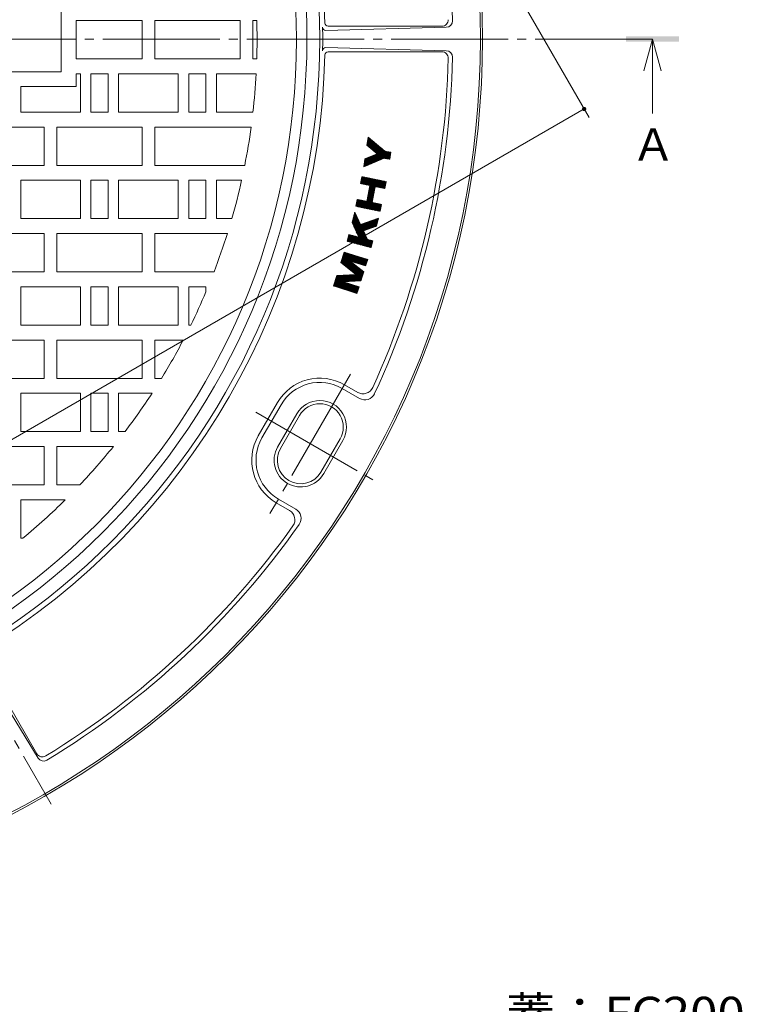
# Model space of a CAD drawing. Units: millimetres. Extents: x -832 to 921, y -690 to 683.
# Drawn here: x -178 to 161, y -232 to 230 of the extents above; entities that cross this region are included whole.
import ezdxf

# ---------------------------------------------------------------- set-up
doc = ezdxf.new("R2010")
doc.units = ezdxf.units.MM
doc.header["$LTSCALE"] = 5
doc.linetypes.add('JWW_CENTER2', pattern=[13.546667, 11.006667, -0.846667, 0.846667, -0.846667])
for name, color, linetype in [('STEEL-AB', 7, 'Continuous'), ('その他', 7, 'Continuous'), ('仕上', 7, 'Continuous'), ('寸法', 7, 'Continuous'), ('躯体', 7, 'Continuous'), ('通り芯', 7, 'Continuous')]:
    doc.layers.add(name, color=color, linetype=linetype)
doc.styles.add('ＭＳ ゴシック', font='txt', dxfattribs={"height": 1})

msp = doc.modelspace()

# ---------------------------------------------------------------- linework, layer by layer
at = {"layer": 'STEEL-AB', "color": 7, "linetype": 'Continuous', "lineweight": 9}
for p, q in [((-15.23, 170.99), (-14.67, 174.71)), ((-15.01, 170.8), (-15.21, 171.08)), ((-14.59, 170.45), (-15.19, 171.26)), ((-14.16, 170.09), (-15.16, 171.44)), ((-13.74, 169.74), (-15.13, 171.62)), ((-13.32, 169.39), (-15.1, 171.8)), ((-12.9, 169.03), (-15.08, 171.98)), ((-12.48, 168.68), (-15.05, 172.16)), ((-12.05, 168.32), (-15.02, 172.34)), ((-11.63, 167.97), (-15, 172.52)), ((-11.21, 167.61), (-14.97, 172.7)), ((-10.79, 167.26), (-14.94, 172.88)), ((-8.42, 164.27), (-14.92, 173.06)), ((-8.29, 164.32), (-14.89, 173.24)), ((-8.17, 164.38), (-14.86, 173.42)), ((-8.05, 164.43), (-14.84, 173.6)), ((-7.93, 164.48), (-14.81, 173.78)), ((-7.81, 164.53), (-14.78, 173.96)), ((-7.69, 164.58), (-14.76, 174.14)), ((-7.56, 164.63), (-14.73, 174.32)), ((-7.44, 164.69), (-14.7, 174.5)), ((-14.67, 174.71), (-6.66, 167.99)), ((-7.32, 164.74), (-14.67, 174.68)), ((-7.2, 164.79), (-14.33, 174.43)), ((-7.05, 164.8), (-13.91, 174.07)), ((-6.87, 164.78), (-13.49, 173.72)), ((-6.69, 164.75), (-13.07, 173.37)), ((-6.51, 164.72), (-12.65, 173.01)), ((-6.33, 164.69), (-12.22, 172.66)), ((-6.15, 164.67), (-11.8, 172.3)), ((-5.97, 164.64), (-11.38, 171.95)), ((-5.79, 164.61), (-10.96, 171.6)), ((-5.61, 164.59), (-10.54, 171.24)), ((-16.2, 164.46), (-10.39, 166.93)), ((-15.23, 170.99), (-10.39, 166.93)), ((-9.51, 163.81), (-11.48, 166.46)), ((-9.39, 163.86), (-11.36, 166.51)), ((-9.27, 163.91), (-11.23, 166.57)), ((-9.15, 163.96), (-11.11, 166.62)), ((-9.03, 164.01), (-10.99, 166.67)), ((-8.9, 164.07), (-10.87, 166.72)), ((-8.78, 164.12), (-10.75, 166.77)), ((-8.66, 164.17), (-10.63, 166.82)), ((-8.54, 164.22), (-10.5, 166.88)), ((-5.43, 164.56), (-10.11, 170.89)), ((-5.25, 164.53), (-9.69, 170.53)), ((-5.07, 164.51), (-9.27, 170.18)), ((-4.89, 164.48), (-8.85, 169.83)), ((-4.71, 164.45), (-8.43, 169.47)), ((-4.53, 164.43), (-8, 169.12)), ((-4.49, 164.58), (-7.58, 168.76)), ((-4.46, 164.76), (-7.16, 168.41)), ((-4.44, 164.94), (-6.74, 168.06)), ((-6.66, 167.99), (-4.04, 167.6)), ((-4.41, 165.12), (-6.51, 167.97)), ((-4.38, 165.3), (-6.34, 167.94)), ((-4.35, 165.48), (-6.16, 167.92)), ((-4.33, 165.66), (-5.98, 167.89)), ((-4.3, 165.84), (-5.8, 167.86)), ((-4.27, 166.02), (-5.62, 167.84)), ((-4.25, 166.2), (-5.44, 167.81)), ((-4.22, 166.38), (-5.26, 167.78)), ((-4.19, 166.56), (-5.08, 167.76)), ((-4.17, 166.74), (-4.9, 167.73)), ((-4.14, 166.92), (-4.72, 167.7)), ((-4.11, 167.1), (-4.54, 167.68)), ((-4.04, 167.6), (-4.51, 164.42)), ((-4.09, 167.28), (-4.36, 167.65)), ((-4.06, 167.46), (-4.18, 167.62)), ((-16.76, 160.73), (-7.14, 164.82)), ((-16.76, 160.73), (-16.2, 164.46)), ((-15.96, 161.07), (-16.58, 161.91)), ((-15.84, 161.12), (-16.56, 162.09)), ((-15.72, 161.17), (-16.53, 162.27)), ((-15.6, 161.22), (-16.5, 162.45)), ((-15.48, 161.28), (-16.48, 162.63)), ((-15.35, 161.33), (-16.45, 162.81)), ((-15.23, 161.38), (-16.42, 162.99)), ((-15.11, 161.43), (-16.39, 163.17)), ((-14.99, 161.48), (-16.37, 163.35)), ((-14.87, 161.53), (-16.34, 163.53)), ((-14.75, 161.59), (-16.31, 163.71)), ((-14.62, 161.64), (-16.29, 163.89)), ((-14.5, 161.69), (-16.26, 164.07)), ((-14.38, 161.74), (-16.23, 164.24)), ((-14.26, 161.79), (-16.21, 164.42)), ((-14.14, 161.84), (-16.1, 164.5)), ((-14.02, 161.9), (-15.98, 164.55)), ((-13.89, 161.95), (-15.86, 164.6)), ((-13.77, 162), (-15.74, 164.65)), ((-13.65, 162.05), (-15.62, 164.71)), ((-13.53, 162.1), (-15.49, 164.76)), ((-13.41, 162.15), (-15.37, 164.81)), ((-13.29, 162.21), (-15.25, 164.86)), ((-13.16, 162.26), (-15.13, 164.91)), ((-13.04, 162.31), (-15.01, 164.96)), ((-12.92, 162.36), (-14.89, 165.02)), ((-12.8, 162.41), (-14.76, 165.07)), ((-12.68, 162.46), (-14.64, 165.12)), ((-12.55, 162.52), (-14.52, 165.17)), ((-12.43, 162.57), (-14.4, 165.22)), ((-12.31, 162.62), (-14.28, 165.27)), ((-12.19, 162.67), (-14.15, 165.33)), ((-12.07, 162.72), (-14.03, 165.38)), ((-11.95, 162.77), (-13.91, 165.43)), ((-11.82, 162.83), (-13.79, 165.48)), ((-11.7, 162.88), (-13.67, 165.53)), ((-11.58, 162.93), (-13.55, 165.58)), ((-11.46, 162.98), (-13.42, 165.64)), ((-11.34, 163.03), (-13.3, 165.69)), ((-11.22, 163.08), (-13.18, 165.74)), ((-11.09, 163.14), (-13.06, 165.79)), ((-10.97, 163.19), (-12.94, 165.84)), ((-10.85, 163.24), (-12.82, 165.89)), ((-10.73, 163.29), (-12.69, 165.95)), ((-10.61, 163.34), (-12.57, 166)), ((-10.49, 163.39), (-12.45, 166.05)), ((-10.36, 163.45), (-12.33, 166.1)), ((-10.24, 163.5), (-12.21, 166.15)), ((-10.12, 163.55), (-12.09, 166.2)), ((-10, 163.6), (-11.96, 166.26)), ((-9.88, 163.65), (-11.84, 166.31)), ((-9.76, 163.7), (-11.72, 166.36)), ((-9.63, 163.76), (-11.6, 166.41)), ((-7.14, 164.82), (-4.51, 164.42)), ((-16.69, 160.76), (-16.74, 160.83)), ((-16.57, 160.81), (-16.72, 161.01)), ((-16.45, 160.86), (-16.69, 161.19)), ((-16.33, 160.91), (-16.66, 161.37)), ((-16.21, 160.97), (-16.64, 161.55)), ((-16.08, 161.02), (-16.61, 161.73)), ((-18.21, 152.96), (-17.57, 156.11)), ((-18.21, 152.96), (-13.8, 152.07)), ((-18.11, 152.94), (-18.19, 153.06)), ((-17.93, 152.91), (-18.15, 153.24)), ((-17.76, 152.87), (-18.12, 153.42)), ((-17.58, 152.83), (-18.08, 153.6)), ((-17.4, 152.8), (-18.05, 153.77)), ((-17.22, 152.76), (-18.01, 153.95)), ((-17.04, 152.73), (-17.97, 154.13)), ((-16.87, 152.69), (-17.94, 154.31)), ((-16.69, 152.65), (-17.9, 154.49)), ((-16.51, 152.62), (-17.86, 154.66)), ((-16.33, 152.58), (-17.83, 154.84)), ((-16.15, 152.54), (-17.79, 155.02)), ((-15.97, 152.51), (-17.76, 155.2)), ((-15.8, 152.47), (-17.72, 155.38)), ((-15.62, 152.44), (-17.68, 155.56)), ((-15.44, 152.4), (-17.65, 155.73)), ((-15.26, 152.36), (-17.61, 155.91)), ((-17.57, 156.11), (-6.24, 153.81)), ((-15.08, 152.33), (-17.57, 156.09)), ((-14.91, 152.29), (-17.41, 156.08)), ((-14.73, 152.25), (-17.24, 156.04)), ((-14.55, 152.22), (-17.06, 156.01)), ((-14.37, 152.18), (-16.88, 155.97)), ((-14.19, 152.15), (-16.7, 155.93)), ((-14.01, 152.11), (-16.52, 155.9)), ((-13.84, 152.07), (-16.34, 155.86)), ((-11.77, 149.18), (-16.17, 155.83)), ((-11.73, 149.36), (-15.99, 155.79)), ((-11.7, 149.54), (-15.81, 155.75)), ((-11.66, 149.72), (-15.63, 155.72)), ((-11.62, 149.89), (-15.45, 155.68)), ((-11.59, 150.07), (-15.28, 155.64)), ((-11.55, 150.25), (-15.1, 155.61)), ((-11.51, 150.43), (-14.92, 155.57)), ((-11.48, 150.61), (-14.74, 155.54)), ((-11.44, 150.78), (-14.56, 155.5)), ((-11.41, 150.96), (-14.38, 155.46)), ((-11.37, 151.14), (-14.21, 155.43)), ((-11.33, 151.32), (-14.03, 155.39)), ((-11.3, 151.5), (-13.85, 155.35)), ((-11.16, 151.53), (-13.67, 155.32)), ((-10.99, 151.49), (-13.49, 155.28)), ((-10.81, 151.46), (-13.32, 155.25)), ((-10.63, 151.42), (-13.14, 155.21)), ((-10.45, 151.38), (-12.96, 155.17)), ((-10.27, 151.35), (-12.78, 155.14)), ((-10.1, 151.31), (-12.6, 155.1)), ((-9.92, 151.28), (-12.42, 155.06)), ((-9.74, 151.24), (-12.25, 155.03)), ((-9.56, 151.2), (-12.07, 154.99)), ((-9.38, 151.17), (-11.89, 154.96)), ((-9.2, 151.13), (-11.71, 154.92)), ((-9.03, 151.09), (-11.53, 154.88)), ((-8.85, 151.06), (-11.36, 154.85)), ((-8.67, 151.02), (-11.18, 154.81)), ((-8.49, 150.99), (-11, 154.77)), ((-8.31, 150.95), (-10.82, 154.74)), ((-8.14, 150.91), (-10.64, 154.7)), ((-7.96, 150.88), (-10.46, 154.67)), ((-7.78, 150.84), (-10.29, 154.63)), ((-7.6, 150.8), (-10.11, 154.59)), ((-7.42, 150.77), (-9.93, 154.56)), ((-7.24, 150.73), (-9.75, 154.52)), ((-7.07, 150.7), (-9.57, 154.48)), ((-6.89, 150.66), (-9.4, 154.45)), ((-6.84, 150.83), (-9.22, 154.41)), ((-6.81, 151), (-9.04, 154.38)), ((-6.77, 151.18), (-8.86, 154.34)), ((-6.73, 151.36), (-8.68, 154.3)), ((-6.7, 151.54), (-8.5, 154.27)), ((-6.66, 151.72), (-8.33, 154.23)), ((-6.63, 151.89), (-8.15, 154.19)), ((-6.59, 152.07), (-7.97, 154.16)), ((-6.55, 152.25), (-7.79, 154.12)), ((-6.52, 152.43), (-7.61, 154.09)), ((-6.48, 152.61), (-7.44, 154.05)), ((-6.44, 152.79), (-7.26, 154.01)), ((-6.41, 152.96), (-7.08, 153.98)), ((-6.37, 153.14), (-6.9, 153.94)), ((-6.24, 153.81), (-6.88, 150.66)), ((-6.34, 153.32), (-6.72, 153.9)), ((-6.3, 153.5), (-6.54, 153.87)), ((-6.26, 153.68), (-6.37, 153.83)), ((-15.34, 144.51), (-13.8, 152.07)), ((-12.64, 144.9), (-14.64, 147.94)), ((-12.6, 145.08), (-14.61, 148.11)), ((-12.57, 145.26), (-14.57, 148.29)), ((-12.53, 145.44), (-14.54, 148.47)), ((-12.49, 145.62), (-14.5, 148.65)), ((-12.46, 145.8), (-14.46, 148.83)), ((-12.42, 145.97), (-14.43, 149)), ((-12.38, 146.15), (-14.39, 149.18)), ((-12.35, 146.33), (-14.35, 149.36)), ((-12.31, 146.51), (-14.32, 149.54)), ((-12.28, 146.69), (-14.28, 149.72)), ((-12.24, 146.86), (-14.25, 149.9)), ((-12.2, 147.04), (-14.21, 150.07)), ((-12.17, 147.22), (-14.17, 150.25)), ((-12.13, 147.4), (-14.14, 150.43)), ((-12.09, 147.58), (-14.1, 150.61)), ((-12.06, 147.76), (-14.06, 150.79)), ((-12.02, 147.93), (-14.03, 150.96)), ((-11.99, 148.11), (-13.99, 151.14)), ((-11.95, 148.29), (-13.96, 151.32)), ((-11.91, 148.47), (-13.92, 151.5)), ((-11.88, 148.65), (-13.88, 151.68)), ((-11.84, 148.82), (-13.85, 151.86)), ((-11.8, 149), (-13.81, 152.03)), ((-12.82, 144), (-11.29, 151.55)), ((-11.29, 151.55), (-6.88, 150.66)), ((-20.39, 142.26), (-19.75, 145.41)), ((-19.21, 142.02), (-20.15, 143.44)), ((-19.03, 141.98), (-20.11, 143.62)), ((-18.85, 141.95), (-20.08, 143.8)), ((-18.67, 141.91), (-20.04, 143.97)), ((-18.5, 141.87), (-20, 144.15)), ((-18.32, 141.84), (-19.97, 144.33)), ((-18.14, 141.8), (-19.93, 144.51)), ((-17.96, 141.77), (-19.89, 144.69)), ((-17.78, 141.73), (-19.86, 144.87)), ((-17.61, 141.69), (-19.82, 145.04)), ((-17.43, 141.66), (-19.79, 145.22)), ((-19.75, 145.41), (-15.34, 144.51)), ((-17.25, 141.62), (-19.75, 145.4)), ((-17.07, 141.58), (-19.58, 145.37)), ((-16.89, 141.55), (-19.4, 145.34)), ((-16.71, 141.51), (-19.22, 145.3)), ((-16.54, 141.48), (-19.04, 145.26)), ((-16.36, 141.44), (-18.87, 145.23)), ((-16.18, 141.4), (-18.69, 145.19)), ((-16, 141.37), (-18.51, 145.16)), ((-15.82, 141.33), (-18.33, 145.12)), ((-15.65, 141.29), (-18.15, 145.08)), ((-15.47, 141.26), (-17.97, 145.05)), ((-15.29, 141.22), (-17.8, 145.01)), ((-15.11, 141.19), (-17.62, 144.97)), ((-14.93, 141.15), (-17.44, 144.94)), ((-14.75, 141.11), (-17.26, 144.9)), ((-14.58, 141.08), (-17.08, 144.87)), ((-14.4, 141.04), (-16.91, 144.83)), ((-14.22, 141), (-16.73, 144.79)), ((-14.04, 140.97), (-16.55, 144.76)), ((-13.86, 140.93), (-16.37, 144.72)), ((-13.69, 140.9), (-16.19, 144.68)), ((-13.51, 140.86), (-16.01, 144.65)), ((-13.33, 140.82), (-15.84, 144.61)), ((-13.15, 140.79), (-15.66, 144.58)), ((-12.97, 140.75), (-15.48, 144.54)), ((-12.79, 140.71), (-15.33, 144.55)), ((-12.62, 140.68), (-15.3, 144.73)), ((-12.44, 140.64), (-15.26, 144.91)), ((-12.26, 140.61), (-15.22, 145.08)), ((-12.08, 140.57), (-15.19, 145.26)), ((-11.9, 140.53), (-15.15, 145.44)), ((-11.73, 140.5), (-15.12, 145.62)), ((-11.55, 140.46), (-15.08, 145.8)), ((-11.37, 140.42), (-15.04, 145.98)), ((-11.19, 140.39), (-15.01, 146.15)), ((-11.01, 140.35), (-14.97, 146.33)), ((-10.83, 140.32), (-14.93, 146.51)), ((-10.66, 140.28), (-14.9, 146.69)), ((-10.48, 140.24), (-14.86, 146.87)), ((-12.82, 144.01), (-14.83, 147.04)), ((-12.78, 144.19), (-14.79, 147.22)), ((-12.75, 144.37), (-14.75, 147.4)), ((-12.71, 144.55), (-14.72, 147.58)), ((-12.67, 144.73), (-14.68, 147.76)), ((-12.82, 144), (-8.42, 143.1)), ((-10.3, 140.21), (-12.81, 144)), ((-10.12, 140.17), (-12.63, 143.96)), ((-9.94, 140.13), (-12.45, 143.92)), ((-9.77, 140.1), (-12.27, 143.89)), ((-9.59, 140.06), (-12.09, 143.85)), ((-9.41, 140.03), (-11.92, 143.81)), ((-9.23, 139.99), (-11.74, 143.78)), ((-9.05, 139.96), (-11.56, 143.74)), ((-9.02, 140.14), (-11.38, 143.71)), ((-8.98, 140.31), (-11.2, 143.67)), ((-8.95, 140.49), (-11.03, 143.63)), ((-8.91, 140.67), (-10.85, 143.6)), ((-8.87, 140.85), (-10.67, 143.56)), ((-8.84, 141.03), (-10.49, 143.52)), ((-8.8, 141.2), (-10.31, 143.49)), ((-8.76, 141.38), (-10.13, 143.45)), ((-8.73, 141.56), (-9.96, 143.42)), ((-8.69, 141.74), (-9.78, 143.38)), ((-8.66, 141.92), (-9.6, 143.34)), ((-8.62, 142.1), (-9.42, 143.31)), ((-22.24, 134.62), (-20.98, 139.51)), ((-18.53, 134.25), (-21.17, 138.75)), ((-19.09, 135.46), (-21.13, 138.92)), ((-19.65, 136.67), (-21.08, 139.1)), ((-20.22, 137.88), (-21.04, 139.27)), ((-20.78, 139.09), (-20.99, 139.45)), ((-18.26, 133.69), (-20.98, 139.51)), ((-9.06, 139.95), (-20.39, 142.26)), ((-20.28, 142.24), (-20.37, 142.37)), ((-20.1, 142.2), (-20.33, 142.55)), ((-19.92, 142.16), (-20.29, 142.73)), ((-19.74, 142.13), (-20.26, 142.91)), ((-19.57, 142.09), (-20.22, 143.08)), ((-19.39, 142.06), (-20.18, 143.26)), ((-8.58, 142.27), (-9.24, 143.27)), ((-8.55, 142.45), (-9.07, 143.23)), ((-8.42, 143.1), (-9.06, 139.95)), ((-8.51, 142.63), (-8.89, 143.2)), ((-8.47, 142.81), (-8.71, 143.16)), ((-8.44, 142.99), (-8.53, 143.13)), ((-22.24, 134.62), (-19.03, 127.72)), ((-15.64, 123.53), (-22.22, 134.7)), ((-15.47, 123.48), (-22.17, 134.87)), ((-15.29, 123.44), (-22.13, 135.05)), ((-15.11, 123.39), (-22.08, 135.22)), ((-14.94, 123.35), (-22.04, 135.4)), ((-14.76, 123.3), (-21.99, 135.58)), ((-14.59, 123.26), (-21.95, 135.75)), ((-14.41, 123.21), (-21.9, 135.93)), ((-14.23, 123.17), (-21.86, 136.1)), ((-14.06, 123.12), (-21.81, 136.28)), ((-13.88, 123.08), (-21.76, 136.46)), ((-13.71, 123.03), (-21.72, 136.63)), ((-13.53, 122.98), (-21.67, 136.81)), ((-13.35, 122.94), (-21.63, 136.98)), ((-13.28, 123.07), (-21.58, 137.16)), ((-13.24, 123.24), (-21.54, 137.34)), ((-13.19, 123.42), (-21.49, 137.51)), ((-15.15, 126.99), (-21.45, 137.69)), ((-15.71, 128.2), (-21.4, 137.86)), ((-16.27, 129.41), (-21.36, 138.04)), ((-16.84, 130.62), (-21.31, 138.22)), ((-16.79, 130.8), (-21.26, 138.39)), ((-16.66, 130.84), (-21.22, 138.57)), ((-18.26, 133.69), (-9.78, 136.61)), ((-15.42, 131.27), (-17.09, 134.09)), ((-15.3, 131.31), (-16.96, 134.13)), ((-15.18, 131.35), (-16.84, 134.18)), ((-15.05, 131.39), (-16.72, 134.22)), ((-14.93, 131.44), (-16.59, 134.26)), ((-14.8, 131.48), (-16.47, 134.3)), ((-14.68, 131.52), (-16.34, 134.35)), ((-14.56, 131.57), (-16.22, 134.39)), ((-14.43, 131.61), (-16.1, 134.43)), ((-14.31, 131.65), (-15.97, 134.48)), ((-14.18, 131.69), (-15.85, 134.52)), ((-14.06, 131.74), (-15.72, 134.56)), ((-13.94, 131.78), (-15.6, 134.6)), ((-13.81, 131.82), (-15.48, 134.65)), ((-13.69, 131.87), (-15.35, 134.69)), ((-13.56, 131.91), (-15.23, 134.73)), ((-13.44, 131.95), (-15.1, 134.78)), ((-13.32, 131.99), (-14.98, 134.82)), ((-13.19, 132.04), (-14.86, 134.86)), ((-13.07, 132.08), (-14.73, 134.9)), ((-12.94, 132.12), (-14.61, 134.95)), ((-12.82, 132.17), (-14.48, 134.99)), ((-12.7, 132.21), (-14.36, 135.03)), ((-12.57, 132.25), (-14.24, 135.08)), ((-12.45, 132.29), (-14.11, 135.12)), ((-12.32, 132.34), (-13.99, 135.16)), ((-12.2, 132.38), (-13.86, 135.2)), ((-12.08, 132.42), (-13.74, 135.25)), ((-11.95, 132.46), (-13.62, 135.29)), ((-11.83, 132.51), (-13.49, 135.33)), ((-11.7, 132.55), (-13.37, 135.37)), ((-11.58, 132.59), (-13.24, 135.42)), ((-11.46, 132.64), (-13.12, 135.46)), ((-11.33, 132.68), (-13, 135.5)), ((-11.21, 132.72), (-12.87, 135.55)), ((-11.08, 132.76), (-12.75, 135.59)), ((-10.96, 132.81), (-12.62, 135.63)), ((-10.84, 132.85), (-12.5, 135.67)), ((-10.73, 132.93), (-12.38, 135.72)), ((-10.69, 133.1), (-12.25, 135.76)), ((-10.64, 133.28), (-12.13, 135.8)), ((-10.6, 133.45), (-12, 135.85)), ((-10.55, 133.63), (-11.88, 135.89)), ((-10.5, 133.81), (-11.76, 135.93)), ((-10.46, 133.98), (-11.63, 135.97)), ((-10.41, 134.16), (-11.51, 136.02)), ((-10.37, 134.33), (-11.38, 136.06)), ((-10.32, 134.51), (-11.26, 136.1)), ((-10.28, 134.69), (-11.14, 136.15)), ((-10.23, 134.86), (-11.01, 136.19)), ((-10.19, 135.04), (-10.89, 136.23)), ((-10.14, 135.21), (-10.76, 136.27)), ((-9.78, 136.61), (-10.74, 132.88)), ((-10.1, 135.39), (-10.64, 136.32)), ((-10.05, 135.57), (-10.52, 136.36)), ((-10, 135.74), (-10.39, 136.4)), ((-9.96, 135.92), (-10.27, 136.44)), ((-9.91, 136.09), (-10.14, 136.49)), ((-9.87, 136.27), (-10.02, 136.53)), ((-9.82, 136.45), (-9.9, 136.57)), ((-15.82, 123.58), (-21.93, 133.95)), ((-16, 123.62), (-21.37, 132.74)), ((-16.17, 123.67), (-20.8, 131.53)), ((-16.35, 123.71), (-20.24, 130.32)), ((-16.54, 130.88), (-18.2, 133.71)), ((-16.42, 130.92), (-18.08, 133.75)), ((-16.29, 130.97), (-17.96, 133.79)), ((-16.17, 131.01), (-17.83, 133.83)), ((-16.04, 131.05), (-17.71, 133.88)), ((-15.92, 131.1), (-17.58, 133.92)), ((-15.8, 131.14), (-17.46, 133.96)), ((-15.67, 131.18), (-17.34, 134.01)), ((-15.55, 131.22), (-17.21, 134.05)), ((-16.9, 130.76), (-10.74, 132.88)), ((-15, 126.68), (-16.9, 130.76)), ((-24.51, 125.82), (-23.71, 128.93)), ((-13.32, 122.93), (-24.51, 125.82)), ((-24.44, 125.81), (-24.5, 125.89)), ((-24.27, 125.76), (-24.45, 126.07)), ((-24.09, 125.72), (-24.41, 126.25)), ((-23.92, 125.67), (-24.36, 126.42)), ((-23.74, 125.62), (-24.31, 126.6)), ((-23.56, 125.58), (-24.27, 126.77)), ((-23.39, 125.53), (-24.22, 126.95)), ((-23.21, 125.49), (-24.18, 127.13)), ((-23.04, 125.44), (-24.13, 127.3)), ((-22.86, 125.4), (-24.09, 127.48)), ((-22.68, 125.35), (-24.04, 127.65)), ((-22.51, 125.31), (-24, 127.83)), ((-22.33, 125.26), (-23.95, 128.01)), ((-22.16, 125.21), (-23.9, 128.18)), ((-21.98, 125.17), (-23.86, 128.36)), ((-21.8, 125.12), (-23.81, 128.53)), ((-21.63, 125.08), (-23.77, 128.71)), ((-21.45, 125.03), (-23.72, 128.89)), ((-23.71, 128.93), (-19.03, 127.72)), ((-21.28, 124.99), (-23.58, 128.9)), ((-21.1, 124.94), (-23.41, 128.86)), ((-20.92, 124.9), (-23.23, 128.81)), ((-20.75, 124.85), (-23.05, 128.77)), ((-20.57, 124.81), (-22.88, 128.72)), ((-20.4, 124.76), (-22.7, 128.67)), ((-20.22, 124.71), (-22.53, 128.63)), ((-20.04, 124.67), (-22.35, 128.58)), ((-19.87, 124.62), (-22.17, 128.54)), ((-19.69, 124.58), (-22, 128.49)), ((-19.52, 124.53), (-21.82, 128.45)), ((-19.34, 124.49), (-21.65, 128.4)), ((-19.16, 124.44), (-21.47, 128.36)), ((-18.99, 124.4), (-21.29, 128.31)), ((-18.81, 124.35), (-21.12, 128.26)), ((-18.64, 124.3), (-20.94, 128.22)), ((-18.46, 124.26), (-20.77, 128.17)), ((-18.28, 124.21), (-20.59, 128.13)), ((-18.11, 124.17), (-20.41, 128.08)), ((-17.93, 124.12), (-20.24, 128.04)), ((-17.76, 124.08), (-20.06, 127.99)), ((-17.58, 124.03), (-19.89, 127.95)), ((-17.4, 123.99), (-19.71, 127.9)), ((-16.52, 123.76), (-19.68, 129.11)), ((-17.23, 123.94), (-19.53, 127.85)), ((-17.05, 123.89), (-19.36, 127.81)), ((-16.88, 123.85), (-19.18, 127.76)), ((-16.7, 123.8), (-19.11, 127.9)), ((-15, 126.68), (-12.51, 126.04)), ((-13.15, 123.6), (-14.96, 126.67)), ((-13.1, 123.77), (-14.78, 126.63)), ((-13.05, 123.95), (-14.6, 126.58)), ((-13.01, 124.12), (-14.43, 126.53)), ((-12.96, 124.3), (-14.25, 126.49)), ((-12.92, 124.48), (-14.08, 126.44)), ((-12.87, 124.65), (-13.9, 126.4)), ((-12.83, 124.83), (-13.72, 126.35)), ((-12.78, 125), (-13.55, 126.31)), ((-12.74, 125.18), (-13.37, 126.26)), ((-12.51, 126.04), (-13.32, 122.93)), ((-12.69, 125.36), (-13.2, 126.22)), ((-12.64, 125.53), (-13.02, 126.17)), ((-12.6, 125.71), (-12.84, 126.12)), ((-12.55, 125.88), (-12.67, 126.08)), ((-27.46, 115.88), (-25.91, 120.78)), ((-21.29, 110.97), (-26.1, 120.2)), ((-21.04, 110.77), (-26.04, 120.37)), ((-20.8, 110.57), (-25.99, 120.55)), ((-20.55, 110.38), (-25.93, 120.72)), ((-25.91, 120.78), (-14.88, 117.3)), ((-18.75, 107.19), (-25.8, 120.75)), ((-18.61, 107.2), (-25.63, 120.69)), ((-18.47, 107.21), (-25.46, 120.64)), ((-18.32, 107.22), (-25.28, 120.58)), ((-23.01, 116.5), (-25.11, 120.53)), ((-22.84, 116.44), (-24.94, 120.47)), ((-22.66, 116.39), (-24.76, 120.42)), ((-22.49, 116.33), (-24.59, 120.36)), ((-22.32, 116.28), (-24.42, 120.31)), ((-22.14, 116.22), (-24.24, 120.25)), ((-21.97, 116.17), (-24.07, 120.2)), ((-27.46, 115.88), (-20.46, 110.3)), ((-27.23, 115.7), (-27.41, 116.04)), ((-26.99, 115.5), (-27.35, 116.21)), ((-26.74, 115.31), (-27.3, 116.38)), ((-26.49, 115.11), (-27.25, 116.56)), ((-26.24, 114.91), (-27.19, 116.73)), ((-26, 114.71), (-27.14, 116.9)), ((-25.75, 114.52), (-27.08, 117.08)), ((-25.5, 114.32), (-27.03, 117.25)), ((-25.25, 114.12), (-26.97, 117.42)), ((-25.01, 113.93), (-26.92, 117.6)), ((-24.76, 113.73), (-26.86, 117.77)), ((-24.51, 113.53), (-26.81, 117.94)), ((-24.26, 113.33), (-26.75, 118.12)), ((-24.02, 113.14), (-26.7, 118.29)), ((-23.77, 112.94), (-26.64, 118.46)), ((-23.52, 112.74), (-26.59, 118.64)), ((-23.27, 112.54), (-26.53, 118.81)), ((-23.02, 112.35), (-26.48, 118.98)), ((-22.78, 112.15), (-26.43, 119.16)), ((-22.53, 111.95), (-26.37, 119.33)), ((-22.28, 111.76), (-26.32, 119.51)), ((-22.03, 111.56), (-26.26, 119.68)), ((-21.79, 111.36), (-26.21, 119.85)), ((-21.54, 111.16), (-26.15, 120.03)), ((-21.8, 116.12), (-23.9, 120.15)), ((-21.62, 116.06), (-23.72, 120.09)), ((-21.45, 116.01), (-23.55, 120.04)), ((-21.28, 115.95), (-23.38, 119.98)), ((-21.1, 115.9), (-23.2, 119.93)), ((-23.12, 116.53), (-15.85, 114.24)), ((-23.12, 116.53), (-16.73, 111.44)), ((-20.93, 115.84), (-23.03, 119.87)), ((-18.18, 107.23), (-22.96, 116.41)), ((-20.76, 115.79), (-22.85, 119.82)), ((-18.05, 107.25), (-22.72, 116.21)), ((-20.58, 115.73), (-22.68, 119.76)), ((-20.41, 115.68), (-22.51, 119.71)), ((-18, 107.43), (-22.47, 116.01)), ((-20.24, 115.62), (-22.33, 119.65)), ((-17.94, 107.6), (-22.22, 115.81)), ((-20.06, 115.57), (-22.16, 119.6)), ((-19.89, 115.51), (-21.99, 119.54)), ((-17.89, 107.77), (-21.97, 115.62)), ((-19.72, 115.46), (-21.81, 119.49)), ((-19.54, 115.4), (-21.64, 119.43)), ((-19.37, 115.35), (-21.47, 119.38)), ((-19.2, 115.3), (-21.29, 119.33)), ((-19.02, 115.24), (-21.12, 119.27)), ((-18.85, 115.19), (-20.95, 119.22)), ((-18.68, 115.13), (-20.77, 119.16)), ((-18.5, 115.08), (-20.6, 119.11)), ((-18.33, 115.02), (-20.43, 119.05)), ((-18.16, 114.97), (-20.25, 119)), ((-17.98, 114.91), (-20.08, 118.94)), ((-17.81, 114.86), (-19.91, 118.89)), ((-17.64, 114.8), (-19.73, 118.83)), ((-17.46, 114.75), (-19.56, 118.78)), ((-17.29, 114.69), (-19.39, 118.72)), ((-17.12, 114.64), (-19.21, 118.67)), ((-16.94, 114.58), (-19.04, 118.61)), ((-16.77, 114.53), (-18.87, 118.56)), ((-16.6, 114.48), (-18.69, 118.51)), ((-16.42, 114.42), (-18.52, 118.45)), ((-16.25, 114.37), (-18.35, 118.4)), ((-16.07, 114.31), (-18.17, 118.34)), ((-15.9, 114.26), (-18, 118.29)), ((-15.81, 114.36), (-17.83, 118.23)), ((-15.76, 114.54), (-17.65, 118.18)), ((-15.7, 114.71), (-17.48, 118.12)), ((-15.65, 114.88), (-17.31, 118.07)), ((-15.59, 115.06), (-17.13, 118.01)), ((-15.54, 115.23), (-16.96, 117.96)), ((-15.48, 115.4), (-16.79, 117.9)), ((-15.43, 115.58), (-16.61, 117.85)), ((-15.37, 115.75), (-16.44, 117.79)), ((-15.32, 115.92), (-16.27, 117.74)), ((-15.26, 116.1), (-16.09, 117.68)), ((-15.21, 116.27), (-15.92, 117.63)), ((-14.88, 117.3), (-15.85, 114.24)), ((-15.16, 116.44), (-15.74, 117.58)), ((-15.1, 116.62), (-15.57, 117.52)), ((-15.05, 116.79), (-15.4, 117.47)), ((-14.99, 116.96), (-15.22, 117.41)), ((-14.94, 117.14), (-15.05, 117.36)), ((-17.83, 107.95), (-21.72, 115.42)), ((-17.78, 108.12), (-21.48, 115.22)), ((-17.73, 108.29), (-21.23, 115.02)), ((-17.67, 108.47), (-20.98, 114.83)), ((-17.62, 108.64), (-20.73, 114.63)), ((-17.56, 108.81), (-20.49, 114.43)), ((-17.51, 108.99), (-20.24, 114.24)), ((-17.45, 109.16), (-19.99, 114.04)), ((-17.4, 109.33), (-19.74, 113.84)), ((-17.34, 109.51), (-19.5, 113.64)), ((-17.29, 109.68), (-19.25, 113.45)), ((-17.23, 109.85), (-19, 113.25)), ((-17.18, 110.03), (-18.75, 113.05)), ((-17.12, 110.2), (-18.51, 112.86)), ((-17.07, 110.37), (-18.26, 112.66)), ((-18.06, 107.23), (-16.73, 111.44)), ((-17.01, 110.55), (-18.01, 112.46)), ((-16.96, 110.72), (-17.76, 112.26)), ((-16.9, 110.89), (-17.52, 112.07)), ((-16.85, 111.07), (-17.27, 111.87)), ((-16.8, 111.24), (-17.02, 111.67)), ((-16.74, 111.41), (-16.77, 111.47)), ((-30.94, 104.85), (-29.39, 109.75)), ((-29.46, 104.38), (-30.47, 106.33)), ((-29.29, 104.33), (-30.42, 106.5)), ((-29.11, 104.27), (-30.36, 106.67)), ((-28.94, 104.22), (-30.31, 106.85)), ((-28.77, 104.17), (-30.25, 107.02)), ((-28.59, 104.11), (-30.2, 107.19)), ((-28.42, 104.06), (-30.14, 107.37)), ((-28.25, 104), (-30.09, 107.54)), ((-28.07, 103.95), (-30.03, 107.71)), ((-27.9, 103.89), (-29.98, 107.89)), ((-27.73, 103.84), (-29.92, 108.06)), ((-27.55, 103.78), (-29.87, 108.23)), ((-27.38, 103.73), (-29.82, 108.41)), ((-27.21, 103.67), (-29.76, 108.58)), ((-27.03, 103.62), (-29.71, 108.75)), ((-26.86, 103.56), (-29.65, 108.93)), ((-26.69, 103.51), (-29.6, 109.1)), ((-26.51, 103.45), (-29.54, 109.27)), ((-26.34, 103.4), (-29.49, 109.45)), ((-26.17, 103.35), (-29.43, 109.62)), ((-29.39, 109.75), (-20.46, 110.3)), ((-25.99, 103.29), (-29.36, 109.75)), ((-25.82, 103.24), (-29.22, 109.76)), ((-25.65, 103.18), (-29.08, 109.77)), ((-25.47, 103.13), (-28.94, 109.78)), ((-25.3, 103.07), (-28.8, 109.79)), ((-25.13, 103.02), (-28.65, 109.8)), ((-24.95, 102.96), (-28.51, 109.81)), ((-24.78, 102.91), (-28.37, 109.81)), ((-24.61, 102.85), (-28.23, 109.82)), ((-24.43, 102.8), (-28.09, 109.83)), ((-24.26, 102.74), (-27.95, 109.84)), ((-26.19, 106.73), (-27.81, 109.85)), ((-26.05, 106.74), (-27.67, 109.86)), ((-25.91, 106.75), (-27.53, 109.87)), ((-25.77, 106.76), (-27.39, 109.88)), ((-25.63, 106.77), (-27.25, 109.88)), ((-25.49, 106.77), (-27.11, 109.89)), ((-25.35, 106.78), (-26.97, 109.9)), ((-25.21, 106.79), (-26.83, 109.91)), ((-25.07, 106.8), (-26.69, 109.92)), ((-24.93, 106.81), (-26.55, 109.93)), ((-24.78, 106.82), (-26.41, 109.94)), ((-24.64, 106.83), (-26.27, 109.94)), ((-26.22, 106.73), (-18.06, 107.23)), ((-26.22, 106.73), (-18.94, 104.44)), ((-24.08, 102.69), (-26.18, 106.72)), ((-24.5, 106.84), (-26.13, 109.95)), ((-23.91, 102.63), (-26.01, 106.66)), ((-24.36, 106.84), (-25.99, 109.96)), ((-24.22, 106.85), (-25.85, 109.97)), ((-23.74, 102.58), (-25.84, 106.61)), ((-24.08, 106.86), (-25.71, 109.98)), ((-23.56, 102.53), (-25.66, 106.56)), ((-23.94, 106.87), (-25.57, 109.99)), ((-23.39, 102.47), (-25.49, 106.5)), ((-23.8, 106.88), (-25.43, 110)), ((-23.22, 102.42), (-25.32, 106.45)), ((-23.66, 106.89), (-25.28, 110.01)), ((-23.52, 106.9), (-25.14, 110.01)), ((-23.04, 102.36), (-25.14, 106.39)), ((-23.38, 106.9), (-25, 110.02)), ((-22.87, 102.31), (-24.97, 106.34)), ((-23.24, 106.91), (-24.86, 110.03)), ((-23.1, 106.92), (-24.72, 110.04)), ((-22.96, 106.93), (-24.58, 110.05)), ((-22.82, 106.94), (-24.44, 110.06)), ((-22.68, 106.95), (-24.3, 110.07)), ((-22.54, 106.96), (-24.16, 110.08)), ((-22.4, 106.97), (-24.02, 110.08)), ((-22.26, 106.97), (-23.88, 110.09)), ((-22.12, 106.98), (-23.74, 110.1)), ((-21.98, 106.99), (-23.6, 110.11)), ((-21.84, 107), (-23.46, 110.12)), ((-21.7, 107.01), (-23.32, 110.13)), ((-21.55, 107.02), (-23.18, 110.14)), ((-21.41, 107.03), (-23.04, 110.14)), ((-21.27, 107.03), (-22.9, 110.15)), ((-21.13, 107.04), (-22.76, 110.16)), ((-20.99, 107.05), (-22.62, 110.17)), ((-20.85, 107.06), (-22.48, 110.18)), ((-20.71, 107.07), (-22.34, 110.19)), ((-20.57, 107.08), (-22.2, 110.2)), ((-20.43, 107.09), (-22.05, 110.21)), ((-20.29, 107.1), (-21.91, 110.21)), ((-20.15, 107.1), (-21.77, 110.22)), ((-20.01, 107.11), (-21.63, 110.23)), ((-19.87, 107.12), (-21.49, 110.24)), ((-19.73, 107.13), (-21.35, 110.25)), ((-19.59, 107.14), (-21.21, 110.26)), ((-19.45, 107.15), (-21.07, 110.27)), ((-19.31, 107.16), (-20.93, 110.27)), ((-19.17, 107.17), (-20.79, 110.28)), ((-19.03, 107.17), (-20.65, 110.29)), ((-18.89, 107.18), (-20.51, 110.3)), ((-19.91, 101.37), (-30.94, 104.85)), ((-30.85, 104.82), (-30.91, 104.94)), ((-30.67, 104.77), (-30.85, 105.11)), ((-30.5, 104.71), (-30.8, 105.29)), ((-30.33, 104.66), (-30.74, 105.46)), ((-30.15, 104.6), (-30.69, 105.63)), ((-29.98, 104.55), (-30.64, 105.81)), ((-29.81, 104.49), (-30.58, 105.98)), ((-29.63, 104.44), (-30.53, 106.15)), ((-22.7, 102.25), (-24.8, 106.28)), ((-22.52, 102.2), (-24.62, 106.23)), ((-22.35, 102.14), (-24.45, 106.17)), ((-22.18, 102.09), (-24.28, 106.12)), ((-22, 102.03), (-24.1, 106.06)), ((-21.83, 101.98), (-23.93, 106.01)), ((-21.66, 101.92), (-23.76, 105.95)), ((-21.48, 101.87), (-23.58, 105.9)), ((-21.31, 101.81), (-23.41, 105.84)), ((-21.14, 101.76), (-23.23, 105.79)), ((-20.96, 101.71), (-23.06, 105.73)), ((-20.79, 101.65), (-22.89, 105.68)), ((-20.62, 101.6), (-22.71, 105.63)), ((-20.44, 101.54), (-22.54, 105.57)), ((-20.27, 101.49), (-22.37, 105.52)), ((-20.1, 101.43), (-22.19, 105.46)), ((-19.92, 101.38), (-22.02, 105.41)), ((-19.86, 101.53), (-21.85, 105.35)), ((-19.8, 101.7), (-21.67, 105.3)), ((-19.75, 101.88), (-21.5, 105.24)), ((-19.69, 102.05), (-21.33, 105.19)), ((-19.64, 102.22), (-21.15, 105.13)), ((-19.58, 102.4), (-20.98, 105.08)), ((-19.53, 102.57), (-20.81, 105.02)), ((-19.47, 102.74), (-20.63, 104.97)), ((-19.42, 102.92), (-20.46, 104.91)), ((-19.37, 103.09), (-20.29, 104.86)), ((-19.31, 103.26), (-20.11, 104.81)), ((-19.26, 103.44), (-19.94, 104.75)), ((-18.94, 104.44), (-19.91, 101.37)), ((-19.2, 103.61), (-19.77, 104.7)), ((-19.15, 103.78), (-19.59, 104.64)), ((-19.09, 103.96), (-19.42, 104.59)), ((-19.04, 104.13), (-19.25, 104.53)), ((-18.98, 104.3), (-19.07, 104.48))]:
    msp.add_line(p, q, dxfattribs=at)
at = {"layer": 'その他', "color": 7, "linetype": 'Continuous', "lineweight": 9}
for p, q in [((89.1, 183.98), (-36.84, 402.13)), ((86.82, 187.94), (-571.36, -192.06))]:
    msp.add_line(p, q, dxfattribs=at)
at = {"layer": 'その他', "color": 7, "linetype": 'Continuous', "lineweight": 9, "const_width": 1}
msp.add_lwpolyline([(87.32, 187.94, 0.414214), (86.82, 188.44, 0.414214), (86.32, 187.94, 0.414214), (86.82, 187.44, 0.414214)], format="xyb", close=True, dxfattribs=at)
at = {"layer": '仕上', "color": 3, "linetype": 'Continuous', "lineweight": 9}
for p, q in [((-158.85, 235.45), (-158.85, 205.45)), ((-151.85, 229.45), (-151.85, 211.45)), ((-151.85, 229.45), (-120.85, 229.45)), ((-120.85, 229.45), (-120.85, 211.45)), ((-114.85, 229.45), (-114.85, 211.45)), ((-74.85, 229.45), (-114.85, 229.45)), ((-74.85, 229.45), (-74.85, 211.45)), ((-68.85, 229.45), (-68.85, 211.45)), ((-68.85, 229.45), (-66.98, 229.45)), ((-151.85, 211.45), (-120.85, 211.45)), ((-74.85, 211.45), (-114.85, 211.45)), ((-68.85, 211.45), (-66.98, 211.45)), ((-158.85, 205.45), (-214.85, 205.45)), ((-151.85, 198.45), (-151.85, 204.45)), ((-151.85, 204.45), (-149.85, 204.45)), ((-149.85, 186.45), (-149.85, 204.45)), ((-144.85, 186.45), (-144.85, 204.45)), ((-144.85, 204.45), (-136.85, 204.45)), ((-136.85, 186.45), (-136.85, 204.45)), ((-131.85, 186.45), (-131.85, 204.45)), ((-131.85, 204.45), (-103.85, 204.45)), ((-103.85, 186.45), (-103.85, 204.45)), ((-98.85, 186.45), (-98.85, 204.45)), ((-98.85, 204.45), (-90.85, 204.45)), ((-90.85, 186.45), (-90.85, 204.45)), ((-85.85, 186.45), (-85.85, 204.45)), ((-85.85, 204.45), (-67.27, 204.45)), ((-177.85, 186.45), (-177.85, 198.45)), ((-151.85, 198.45), (-177.85, 198.45)), ((-177.85, 186.45), (-149.85, 186.45)), ((-144.85, 186.45), (-136.85, 186.45)), ((-131.85, 186.45), (-103.85, 186.45)), ((-98.85, 186.45), (-90.85, 186.45)), ((-85.85, 186.45), (-68.75, 186.45)), ((-206.85, 179.45), (-166.85, 179.45)), ((-166.85, 179.45), (-166.85, 161.45)), ((-160.85, 179.45), (-120.85, 179.45)), ((-160.85, 179.45), (-160.85, 161.45)), ((-120.85, 179.45), (-120.85, 161.45)), ((-114.85, 179.45), (-69.62, 179.45)), ((-114.85, 179.45), (-114.85, 161.45)), ((-206.85, 161.45), (-166.85, 161.45)), ((-160.85, 161.45), (-120.85, 161.45)), ((-114.85, 161.45), (-72.63, 161.45)), ((-177.85, 136.45), (-177.85, 154.45)), ((-177.85, 154.45), (-149.85, 154.45)), ((-149.85, 136.45), (-149.85, 154.45)), ((-144.85, 136.45), (-144.85, 154.45)), ((-144.85, 154.45), (-136.85, 154.45)), ((-136.85, 136.45), (-136.85, 154.45)), ((-131.85, 136.45), (-131.85, 154.45)), ((-131.85, 154.45), (-103.85, 154.45)), ((-103.85, 136.45), (-103.85, 154.45)), ((-98.85, 136.45), (-98.85, 154.45)), ((-98.85, 154.45), (-90.85, 154.45)), ((-90.85, 136.45), (-90.85, 154.45)), ((-85.85, 136.45), (-85.85, 154.45)), ((-85.85, 154.45), (-74.1, 154.45)), ((-177.85, 136.45), (-149.85, 136.45)), ((-144.85, 136.45), (-136.85, 136.45)), ((-131.85, 136.45), (-103.85, 136.45)), ((-98.85, 136.45), (-90.85, 136.45)), ((-85.85, 136.45), (-78.68, 136.45)), ((-206.85, 129.45), (-166.85, 129.45)), ((-166.85, 129.45), (-166.85, 111.45)), ((-160.85, 129.45), (-120.85, 129.45)), ((-160.85, 129.45), (-160.85, 111.45)), ((-120.85, 129.45), (-120.85, 111.45)), ((-114.85, 129.45), (-114.85, 111.45)), ((-114.85, 129.45), (-80.79, 129.45)), ((-206.85, 111.45), (-166.85, 111.45)), ((-160.85, 111.45), (-120.85, 111.45)), ((-114.85, 111.45), (-87.06, 111.45)), ((-177.85, 86.45), (-177.85, 104.45)), ((-177.85, 104.45), (-149.85, 104.45)), ((-149.85, 86.45), (-149.85, 104.45)), ((-144.85, 86.45), (-144.85, 104.45)), ((-144.85, 104.45), (-136.85, 104.45)), ((-136.85, 86.45), (-136.85, 104.45)), ((-131.85, 86.45), (-131.85, 104.45)), ((-131.85, 104.45), (-103.85, 104.45)), ((-103.85, 86.45), (-103.85, 104.45)), ((-98.85, 86.45), (-98.85, 104.45)), ((-98.85, 104.45), (-90.85, 104.45)), ((-90.85, 102.06), (-90.85, 104.45)), ((-177.85, 86.45), (-149.85, 86.45)), ((-144.85, 86.45), (-136.85, 86.45)), ((-131.85, 86.45), (-103.85, 86.45)), ((-98.85, 86.45), (-97.97, 86.45)), ((-206.85, 79.45), (-166.85, 79.45)), ((-166.85, 79.45), (-166.85, 61.45)), ((-160.85, 79.45), (-120.85, 79.45)), ((-160.85, 79.45), (-160.85, 61.45)), ((-120.85, 79.45), (-120.85, 61.45)), ((-114.85, 79.45), (-114.85, 61.45)), ((-114.85, 79.45), (-101.52, 79.45)), ((-206.85, 61.45), (-166.85, 61.45)), ((-160.85, 61.45), (-120.85, 61.45)), ((-114.85, 61.45), (-111.74, 61.45)), ((-177.85, 36.45), (-177.85, 54.45)), ((-177.85, 54.45), (-149.85, 54.45)), ((-149.85, 36.45), (-149.85, 54.45)), ((-144.85, 36.45), (-144.85, 54.45)), ((-144.85, 54.45), (-136.85, 54.45)), ((-136.85, 36.45), (-136.85, 54.45)), ((-131.85, 54.45), (-116.17, 54.45)), ((-131.85, 36.45), (-131.85, 54.45)), ((-177.85, 36.45), (-149.85, 36.45)), ((-144.85, 36.45), (-136.85, 36.45)), ((-131.85, 36.45), (-128.86, 36.45)), ((-206.85, 29.45), (-166.85, 29.45)), ((-166.85, 29.45), (-166.85, 11.45)), ((-160.85, 29.45), (-160.85, 11.45)), ((-160.85, 29.45), (-134.34, 29.45)), ((-206.85, 11.45), (-166.85, 11.45)), ((-160.85, 11.45), (-150.09, 11.45)), ((-177.85, -13.55), (-177.85, 4.45)), ((-177.85, 4.45), (-156.93, 4.45)), ((-177.85, -13.55), (-176.79, -13.55))]:
    msp.add_line(p, q, dxfattribs=at)
msp.add_circle((-370.85, 220.45), 322.5, dxfattribs=at)
for start, end in [(0, 1.6965), (358.3035, 0), (353.5785, 356.983), (348.8091, 352.249), (343.9595, 347.461), (338.9887, 342.5819), (333.8457, 337.0805), (328.4646, 332.3664), (322.7522, 326.9034), (316.5675, 321.076), (309.6697, 314.7223)]:
    msp.add_arc((-370.85, 220.45), 304, start, end, dxfattribs=at)
at = {"layer": '寸法', "color": 4, "linetype": 'Continuous', "lineweight": 9}
for q in [(114.9, 205.79), (118.9, 185.79), (122.9, 205.79)]:
    msp.add_line((118.9, 220.79), q, dxfattribs=at)
at = {"layer": '寸法', "color": 7, "linetype": 'JWW_CENTER2', "lineweight": 9}
for p, q in [((-22.97, 63.48), (-60.8, -2.04)), ((-67.47, 45.59), (-10.7, 12.81)), ((-210.41, -57.24), (-163.51, -138.48))]:
    msp.add_line(p, q, dxfattribs=at)
at = {"layer": '寸法', "color": 4, "linetype": 'Continuous', "lineweight": 9}
msp.add_solid([(106.4, 219.54), (106.4, 222.04), (131.4, 219.54), (131.4, 222.04)], dxfattribs=at)
at = {"layer": '躯体', "color": 2, "linetype": 'Continuous', "lineweight": 9}
for p, q in [((-33.51, 226.79), (19.97, 226.79)), ((-34.52, 224.83), (22.06, 226.29)), ((-34.52, 216.75), (22.06, 215.28)), ((-33.51, 214.79), (19.97, 214.79)), ((-26.84, 56.77), (-18.67, 52.05)), ((-25.84, 58.5), (-19.57, 54.88)), ((-57.26, 50.08), (-66.26, 34.49)), ((-55.53, 49.08), (-64.53, 33.49)), ((-48.17, 44.83), (-57.17, 29.24)), ((-46.87, 44.08), (-55.87, 28.49)), ((-27.81, 33.08), (-36.81, 17.49)), ((-26.52, 32.33), (-35.52, 16.74)), ((-56.84, 4.81), (-48.67, 0.09)), ((-57.84, 3.07), (-51.57, -0.54)), ((-199.23, -68.54), (-169.67, -116.8)), ((-197.03, -68.42), (-170.29, -114.74))]:
    msp.add_line(p, q, dxfattribs=at)
for radius in [410, 409, 333.5, 327.5]:
    msp.add_circle((-370.93, 220.79), radius, dxfattribs=at)
for centre, radius, start, end in [((-370.93, 220.79), 336, 1.2733, 58.7267), ((-370.93, 220.79), 396, 1.2396, 24.8643), ((-33.51, 228.29), 1.5, 181.2733, 270), ((19.97, 229.79), 3, 270, 1.3189), ((21.98, 229.29), 3, 271.4822, 1.2396), ((-370.93, 220.79), 334.92, 0, 0.9433), ((-34.56, 226.33), 1.5, 180.9433, 271.4822), ((-370.93, 220.79), 334.92, 359.0567, 0), ((-370.93, 220.79), 336, 301.2733, 358.7267), ((-34.56, 215.25), 1.5, 88.5178, 179.0567), ((-33.51, 213.29), 1.5, 90, 178.7267), ((19.97, 211.79), 3, 358.6811, 90), ((21.98, 212.29), 3, 358.7604, 88.5178), ((-370.93, 220.79), 394, 335.458, 358.6811), ((-370.93, 220.79), 396, 335.1357, 358.7604), ((-37.34, 38.58), 23, 60, 150), ((-37.34, 38.58), 21, 60, 150), ((-17.07, 59.21), 5, 240, 335.458), ((-37.34, 38.58), 12.5, 330, 150), ((-16.17, 56.38), 5, 240, 335.1357), ((-37.34, 38.58), 11, 330, 150), ((-46.34, 22.99), 23, 150, 240), ((-46.34, 22.99), 21, 150, 240), ((-46.34, 22.99), 12.5, 150, 330), ((-46.34, 22.99), 11, 150, 330), ((-51.17, -4.24), 5, 324.8643, 60), ((-54.07, -4.87), 5, 324.542, 60), ((-370.93, 220.79), 394, 301.3189, 324.542), ((-370.93, 220.79), 396, 301.2396, 324.8643), ((-167.69, -113.24), 3, 210, 301.3189), ((-167.11, -115.23), 3, 211.4822, 301.2396)]:
    msp.add_arc(centre, radius, start, end, dxfattribs=at)
at = {"layer": '通り芯', "color": 2, "linetype": 'JWW_CENTER2', "lineweight": 9}
msp.add_line((118.9, 220.79), (-831.73, 220.79), dxfattribs=at)

# ---------------------------------------------------------------- texts
at = {"layer": 'その他', "color": 2, "linetype": 'Continuous', "lineweight": 211, "style": 'ＭＳ ゴシック', "width": 1.111111}
msp.add_text('蓋：FC200', height=15.24, dxfattribs=at).set_placement((50.07, -244.12))
at = {"layer": '寸法', "color": 2, "linetype": 'Continuous', "lineweight": 9, "style": 'ＭＳ ゴシック'}
msp.add_text('Ａ', height=15.24, dxfattribs=at).set_placement((108.9, 163.61))

doc.saveas('drawing.dxf')
